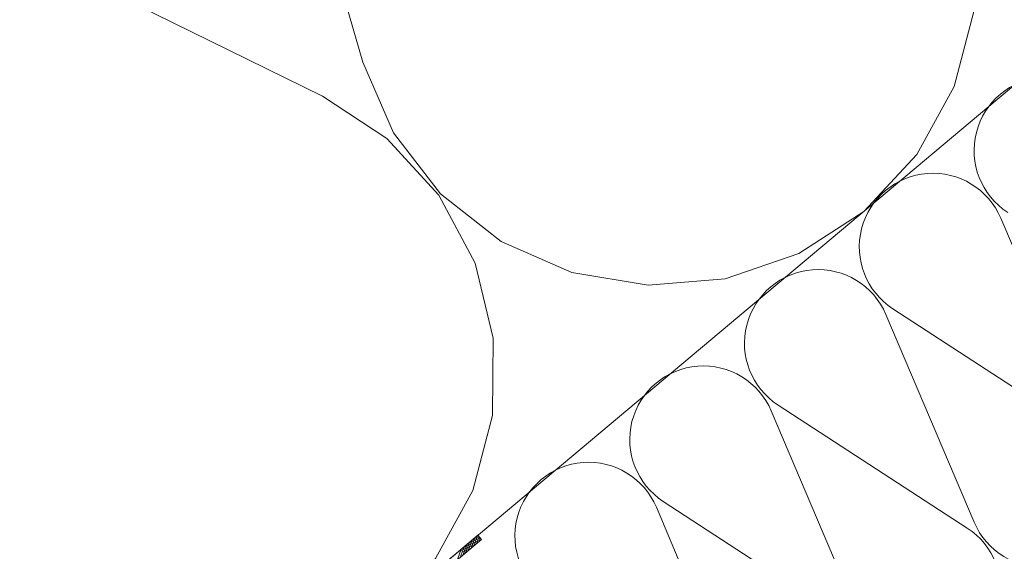
# Model space of a CAD drawing. Units: inches. Extents: x 366 to 5018, y -718 to 2085.
# Drawn here: x 2696 to 2705, y -513 to -508 of the extents above; entities that cross this region are included whole.
import ezdxf

# ---------------------------------------------------------------- set-up
doc = ezdxf.new("R2010")
doc.units = ezdxf.units.IN
doc.header["$MEASUREMENT"] = 0
doc.layers.get('0').update_dxf_attribs({"color": 252, "lineweight": 0})
doc.layers.add('szerk', color=7, linetype='Continuous')
doc.styles.get("Standard").update_dxf_attribs({"font": 'arial.ttf'})

msp = doc.modelspace()

# ---------------------------------------------------------------- linework, layer by layer
for p, q in [((2658.3475, -547.2329), (2708.0557, -505.5228)), ((2705.6601, -511.3399), (2704.8272, -509.3804)), ((2703.8098, -510.2341), (2705.5945, -511.395)), ((2704.5771, -512.2486), (2703.7442, -510.2892)), ((2702.7269, -511.1428), (2704.5115, -512.3037)), ((2703.4941, -513.1573), (2702.6613, -511.1979)), ((2701.6439, -512.0516), (2703.4285, -513.2124)), ((2702.4112, -514.0661), (2701.5783, -512.1066)), ((2699.8951, -512.3703), (2699.9287, -512.4103)), ((2699.7533, -512.5575), (2699.789, -512.4593)), ((2699.7787, -512.5362), (2699.8144, -512.438)), ((2699.8415, -512.4835), (2699.7848, -512.4629)), ((2699.8561, -512.4712), (2699.7995, -512.4506)), ((2699.8041, -512.5149), (2699.8398, -512.4167)), ((2699.8708, -512.4589), (2699.8141, -512.4383)), ((2699.8855, -512.4466), (2699.8288, -512.426)), ((2699.8295, -512.4935), (2699.8652, -512.3954)), ((2699.9001, -512.4343), (2699.8435, -512.4136)), ((2699.8549, -512.4722), (2699.8906, -512.3741)), ((2699.9148, -512.422), (2699.8581, -512.4013)), ((2699.9275, -512.4089), (2699.8728, -512.389)), ((2699.8803, -512.4509), (2699.9052, -512.3824)), ((2699.9062, -512.3835), (2699.8875, -512.3767)), ((2699.9057, -512.4296), (2699.9175, -512.3971)), ((2699.7025, -512.6001), (2699.7382, -512.502)), ((2699.7828, -512.5327), (2699.7261, -512.5121)), ((2699.7279, -512.5788), (2699.7636, -512.4807)), ((2699.7975, -512.5204), (2699.7408, -512.4998)), ((2699.8121, -512.5081), (2699.7555, -512.4875)), ((2699.8268, -512.4958), (2699.7701, -512.4752))]:
    msp.add_line(p, q)
at = {"ltscale": 0.1}
for p, q in [((2695.6448, -515.9368), (2699.8951, -512.3703)), ((2695.6783, -515.9768), (2699.9287, -512.4103))]:
    msp.add_line(p, q, dxfattribs=at)
at = {"linetype": 'Continuous'}
for points in [[(2697.1115, -502.0473), (2698.8099, -507.9077)], [(2698.81, -507.9076), (2699.0977, -508.5753), (2699.5414, -509.1506), (2700.1139, -509.5984), (2700.7802, -509.8913), (2701.4995, -510.0113), (2702.2279, -509.9511), (2702.9207, -509.7144), (2703.5356, -509.3157), (2704.0351, -508.7793), (2704.3885, -508.1381), (2704.5742, -507.4313), (2704.581, -506.702), (2704.4082, -505.995), (2704.0667, -505.3535), (2703.5771, -504.8167), (2702.9695, -504.4173)], [(2698.4285, -508.2277), (2692.9521, -505.5376)], [(2694.269, -511.718), (2694.5568, -512.3857), (2695.0004, -512.961), (2695.5729, -513.4088), (2696.2392, -513.7017), (2696.9585, -513.8217), (2697.6869, -513.7615), (2698.3797, -513.5248), (2698.9946, -513.1261), (2699.4941, -512.5897), (2699.8475, -511.9485), (2700.0333, -511.2417), (2700.04, -510.5124), (2699.8673, -509.8054), (2699.5257, -509.1639), (2699.0361, -508.627), (2698.4285, -508.2277)]]:
    msp.add_lwpolyline(points, dxfattribs=at)
for centre, start, end in [((2705.2704, -508.7423), 22.92343, 237.07657), ((2704.1874, -509.651), 22.92343, 237.07657), ((2703.1044, -510.5597), 22.92343, 237.07657), ((2702.0215, -511.4685), 22.92343, 237.07657), ((2705.2169, -511.978), 202.92343, 57.07657), ((2700.9385, -512.3772), 22.92343, 237.07657), ((2704.1339, -512.8867), 202.92343, 57.07657)]:
    msp.add_arc(centre, 0.6947, start, end)

# ---------------------------------------------------------------- texts
at = {"layer": 'szerk', "insert": (2575.1747, -446.046), "char_height": 2.5, "attachment_point": 1}
msp.add_mtext_dynamic_manual_height_columns('\\A1;\\pi38.62927;DIADEM{\\fBookman Old Style|b0|i0|c238|p18;\\H0.6125x;\\S®^ ;\\A0;\\fArial|b0|i0|c238|p34;\\H1.63265x; MAT-25 sedum mat\\P\\pi30.78481;}DIADEM{\\fBookman Old Style|b0|i0|c238|p18;\\H0.6125x;\\S®^ ;\\A0;\\fArial|b0|i0|c238|p34;\\H1.63265x; SEM extensive substrate\\P\\pi48.48828;(in DiaDomino geocells)\\P\\pi32.52935;}DIADEM{\\fBookman Old Style|b0|i0|c238|p18;\\H0.6125x;\\S®^ ;\\A0;\\fArial|b0|i0|c238|p34;\\H1.63265x; VLF-150 filter geotextile\\P\\pi23.89874;}DIADEM{\\fBookman Old Style|b0|i0|c238|p18;\\H0.6125x;\\S®^ ;\\A0;\\fArial|b0|i0|c238|p34;\\H1.63265x; DiaDrain-25H drainage board\\P\\pi4.76508;}DIADEM{\\fBookman Old Style|b0|i0|c238|p18;\\H0.6125x;\\S®^ ;\\A0;\\fArial|b0|i0|c238|p34;\\H1.63265x; VLU-300 mechanical protection geotextile\\P\\pi25.42045;root-resistant waterproofing membrane\\P\\pi67.22801;other layers}', width=85.224223, gutter_width=1, heights=[0], dxfattribs=at)

doc.saveas('drawing.dxf')
